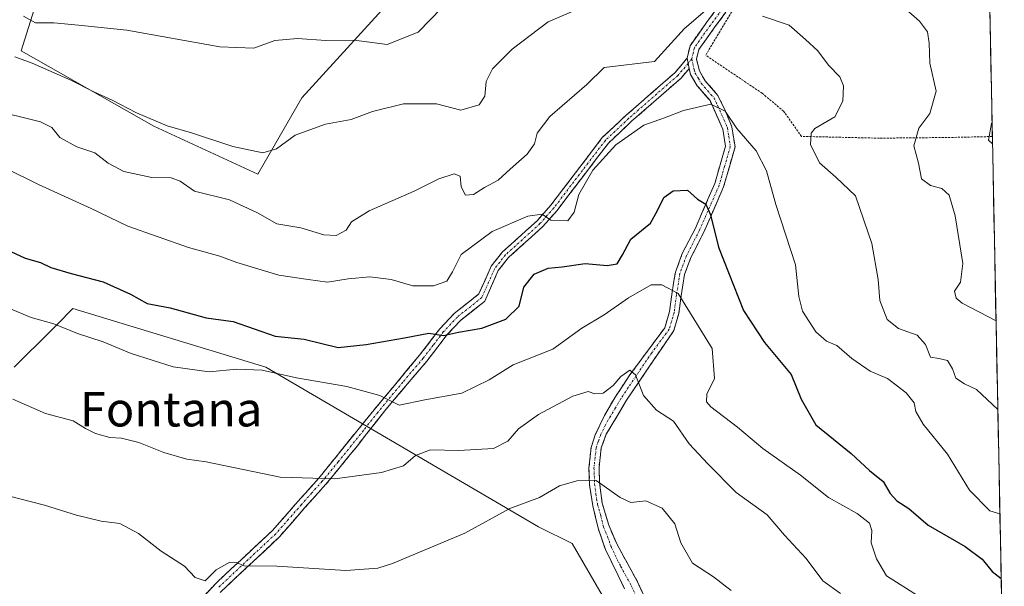
# Model space of a CAD drawing. Units: metres. Extents: x 634963 to 638426, y 4718179 to 4720560.
# Drawn here: x 638190 to 638419, y 4718660 to 4718791 of the extents above; entities that cross this region are included whole.
import ezdxf
from ezdxf.enums import TextEntityAlignment as Align

# ---------------------------------------------------------------- set-up
doc = ezdxf.new("R2010")
doc.units = ezdxf.units.M
doc.header["$MEASUREMENT"] = 0
for name, pattern in [('TRAZO_Y_PUNTO', [1, 0.5, -0.25, 0, -0.25]), ('TRAZOS', [0.75, 0.5, -0.25]), ('TRAZOSX2', [1.5, 1, -0.5])]:
    doc.linetypes.add(name, pattern=pattern)
for name, color, linetype, lineweight in [('Alambrada', 19, 'TRAZOS', 0), ('Arbolado forestal CxS', 92, 'Continuous', 0), ('Camino', 19, 'TRAZOSX2', 0), ('Camino Cxs', 19, 'Continuous', 0), ('Camino eje', 19, 'TRAZO_Y_PUNTO', 0), ('Curva de nivel maestra', 36, 'Continuous', 30), ('Curva de nivel normal', 36, 'Continuous', 0), ('Entidad de ámbito territorial CxS', 92, 'Continuous', 0), ('Matorral CxS', 135, 'Continuous', 0), ('Municipio CxS', 142, 'Continuous', 0), ('Pastizal CxS', 92, 'Continuous', 0), ('Texto cartográfico', 19, 'Continuous', 0)]:
    doc.layers.add(name, color=color, linetype=linetype, lineweight=lineweight)
doc.styles.add('Arial', font='txt', dxfattribs={"height": 0.2})

# ---------------------------------------------------------------- blocks, each defined once
blk = doc.blocks.new('*U170')
at = {"layer": 'Curva de nivel normal', "color": 36, "linetype": 'Continuous', "lineweight": 0}
blk.add_polyline3d([(638187.75, 4718724.19, 620), (638192.95, 4718722.02, 620), (638198.18, 4718720.51, 620), (638203.64, 4718718.3, 620), (638209.66, 4718716.33, 620), (638216.11, 4718713.62, 620), (638225.88, 4718710.57, 620), (638234.22, 4718709.42, 620), (638240.64, 4718710.04, 620), (638246.53, 4718709.76, 620), (638254.46, 4718708, 620), (638266.14, 4718705.95, 620), (638273.82, 4718703.86, 620), (638278.28, 4718701.63, 620), (638284.24, 4718702.92, 620), (638292.84, 4718704.45, 620), (638299.18, 4718707.55, 620), (638304.73, 4718711.02, 620), (638313.95, 4718714.66, 620), (638320.65, 4718719.5, 620), (638325.83, 4718722.6, 620), (638331.53, 4718726.57, 620), (638336.72, 4718729.6, 620), (638339.23, 4718729.59, 620), (638343.03, 4718727.54, 620), (638350.93, 4718714.78, 620), (638351.44, 4718707.82, 620), (638349.65, 4718704.2, 620), (638349.6, 4718702.45, 620), (638350.56, 4718701.3, 620), (638356.78, 4718696.55, 620), (638362.65, 4718691.63, 620), (638371.4, 4718685.38, 620), (638377.93, 4718680.25, 620), (638384.52, 4718676.49, 620), (638387.38, 4718674.28, 620), (638387.94, 4718672.58, 620), (638387.77, 4718669.76, 620), (638389.05, 4718666.04, 620), (638391.32, 4718662.05, 620), (638399.14, 4718657.08, 620)], dxfattribs=at)
blk = doc.blocks.new('*U176')
at = {"layer": 'Curva de nivel normal', "color": 36, "linetype": 'Continuous', "lineweight": 0}
for points in [[(638189.16, 4718782.44, 640), (638193.16, 4718781, 640), (638202.16, 4718777.08, 640), (638207.45, 4718774.3, 640), (638211.71, 4718772.44, 640), (638217.33, 4718769.44, 640), (638224.44, 4718766.44, 640), (638230.15, 4718764.82, 640), (638239.72, 4718761.67, 640), (638246.67, 4718760.21, 640), (638249.83, 4718761.12, 640), (638254.17, 4718764.26, 640), (638261.17, 4718766.8, 640), (638267.17, 4718767.93, 640), (638272.12, 4718769.75, 640), (638279.3, 4718771.53, 640), (638286.98, 4718771.52, 640), (638292.61, 4718770.11, 640), (638296.83, 4718771.32, 640), (638298.14, 4718773.35, 640), (638298.51, 4718776.7, 640), (638299.98, 4718779.68, 640), (638304.51, 4718784.25, 640), (638312.84, 4718790.6, 640), (638318.84, 4718793.1, 640)], [(638395.26, 4718793.99, 640), (638399.04, 4718790.73, 640), (638400.84, 4718788.22, 640), (638401.24, 4718785.65, 640), (638401.39, 4718781.02, 640), (638402.85, 4718774.51, 640), (638401.38, 4718769.32, 640), (638398.82, 4718765.89, 640), (638397.68, 4718761.83, 640), (638398.78, 4718757.77, 640), (638399.49, 4718754.18, 640), (638401.58, 4718752.58, 640), (638404.17, 4718751.94, 640), (638405.85, 4718750.36, 640), (638407.27, 4718745.6, 640), (638409.07, 4718734.53, 640), (638408.54, 4718730.2, 640), (638407.09, 4718728.1, 640), (638407.51, 4718726.44, 640), (638408.88, 4718725.35, 640), (638416.75325, 4718721.24325, 640)]]:
    blk.add_polyline3d(points, dxfattribs=at)
blk = doc.blocks.new('*U179')
at = {"layer": 'Curva de nivel normal', "color": 36, "linetype": 'Continuous', "lineweight": 0}
for points in [[(638288.22, 4718793.81, 645), (638282.73, 4718788.16, 645), (638275.54, 4718785.28, 645), (638267.83, 4718786.34, 645), (638261.3, 4718786.21, 645), (638254.72, 4718786.74, 645), (638249.44, 4718786.28, 645), (638244.62, 4718784.5, 645), (638236.66, 4718784.76, 645), (638215.09, 4718788.61, 645), (638203.92, 4718789.79, 645), (638198.17, 4718790.37, 645), (638193.92, 4718790.37, 645), (638191.17, 4718791.88, 645)], [(638415.94, 4718762.25, 645), (638415.04, 4718763.16, 645), (638415.72, 4718766.98, 645), (638415.84, 4718767.16, 645)]]:
    blk.add_polyline3d(points, dxfattribs=at)
blk = doc.blocks.new('*U180')
at = {"layer": 'Curva de nivel normal', "color": 36, "linetype": 'Continuous', "lineweight": 0}
for points in [[(638183.49, 4718770.24, 635), (638195.06, 4718767.4, 635), (638197.72, 4718766.06, 635), (638199.56, 4718763.74, 635), (638203.49, 4718761.55, 635), (638207.66, 4718760.18, 635), (638210.82, 4718757.78, 635), (638214.4, 4718755.86, 635), (638220.9, 4718754.43, 635), (638225.44, 4718754.42, 635), (638227.5, 4718753.64, 635), (638230.82, 4718751.26, 635), (638238.91, 4718749.25, 635), (638245.46, 4718746.25, 635), (638249.91, 4718743.72, 635), (638255.5, 4718742.76, 635), (638260.83, 4718741.2, 635), (638263.65, 4718741, 635), (638266, 4718742.27, 635), (638267.25, 4718744.15, 635), (638271.32, 4718746.7, 635), (638281.81, 4718751.33, 635), (638287.51, 4718754.19, 635), (638291.03, 4718755.34, 635), (638292.41, 4718754.81, 635), (638292.66, 4718752.32, 635), (638293.67, 4718750.4, 635), (638295.57, 4718750.56, 635), (638298.1, 4718752.12, 635), (638301.25, 4718753.86, 635), (638304.06, 4718756.43, 635), (638307.98, 4718759.84, 635), (638309.72, 4718762.26, 635), (638310.28, 4718764.76, 635), (638313.27, 4718768.63, 635), (638321.84, 4718776, 635), (638325.88, 4718779.95, 635), (638337.51, 4718781.39, 635), (638344.47, 4718789, 635), (638351.98, 4718795.45, 635)], [(638362.62, 4718791.92, 635), (638368.74, 4718789.78, 635), (638372.58, 4718786.48, 635), (638375.39, 4718783.87, 635), (638377.87, 4718780.53, 635), (638380.49, 4718777.82, 635), (638381.4, 4718775.74, 635), (638381.23, 4718772.17, 635), (638379.33, 4718768.5, 635), (638374.72, 4718765.84, 635), (638373.87, 4718764.73, 635), (638373.72, 4718762.09, 635), (638375.8, 4718757.87, 635), (638379.63, 4718754.55, 635), (638384.14, 4718750.2, 635), (638387.91, 4718739.17, 635), (638389.41, 4718730.82, 635), (638389.82, 4718725.91, 635), (638391.5, 4718721.52, 635), (638394.13, 4718719.42, 635), (638398.47, 4718717.86, 635), (638400.37, 4718715.76, 635), (638401.56, 4718712.82, 635), (638403.5, 4718712.5, 635), (638405.48, 4718712, 635), (638406.68, 4718710.11, 635), (638407.41, 4718707.88, 635), (638409.45, 4718706.57, 635), (638412.26, 4718705.26, 635), (638417.16, 4718700.63, 635)]]:
    blk.add_polyline3d(points, dxfattribs=at)
blk = doc.blocks.new('*U184')
at = {"layer": 'Curva de nivel normal', "color": 36, "linetype": 'Continuous', "lineweight": 0}
blk.add_polyline3d([(638188.68, 4718703.01, 615), (638196.22, 4718699.72, 615), (638202.69, 4718698, 615), (638205.5, 4718696.23, 615), (638207.83, 4718695.06, 615), (638211.17, 4718694.18, 615), (638213.86, 4718694.02, 615), (638217.88, 4718692.98, 615), (638223.68, 4718690.71, 615), (638229.04, 4718689.15, 615), (638233.5, 4718688.53, 615), (638250.66, 4718684.93, 615), (638263.4, 4718684.53, 615), (638274.17, 4718686, 615), (638279.33, 4718687.62, 615), (638282.06, 4718689.95, 615), (638285.6, 4718691.31, 615), (638292.1, 4718691.13, 615), (638300.18, 4718691.58, 615), (638303.54, 4718693.27, 615), (638305.95, 4718696.13, 615), (638310.6, 4718699.5, 615), (638318.6, 4718703.74, 615), (638322.17, 4718704.82, 615), (638323.66, 4718704.28, 615), (638325.62, 4718704.46, 615), (638327.94, 4718706.2, 615), (638329.71, 4718708.32, 615), (638331.77, 4718709.78, 615), (638333.09, 4718708.66, 615), (638334.96, 4718703.91, 615), (638337.98, 4718700.49, 615), (638341.96, 4718697.92, 615), (638345.56, 4718692.66, 615), (638349.94, 4718688.04, 615), (638356.47, 4718681.38, 615), (638363.63, 4718676.2, 615), (638367.65, 4718671.51, 615), (638372.7, 4718666.09, 615), (638376.58, 4718660.91, 615), (638380.66, 4718657.95, 615)], dxfattribs=at)
blk = doc.blocks.new('*U186')
at = {"layer": 'Curva de nivel normal', "color": 36, "linetype": 'Continuous', "lineweight": 0}
blk.add_polyline3d([(638417.65, 4718676.43, 630), (638415.34, 4718677.11, 630), (638410.58, 4718681.94, 630), (638405.51, 4718690.29, 630), (638399.84, 4718697.24, 630), (638398.12, 4718700.17, 630), (638397.78, 4718702.17, 630), (638395.9, 4718704.52, 630), (638391.57, 4718707.81, 630), (638387.55, 4718709.56, 630), (638383.27, 4718712.5, 630), (638379.84, 4718715.49, 630), (638377.46, 4718716.48, 630), (638374.95, 4718718.65, 630), (638371.9, 4718723.46, 630), (638371.05, 4718726.84, 630), (638370.24, 4718734.17, 630), (638365.71, 4718748.2, 630), (638363.53, 4718755.98, 630), (638361.1, 4718760.68, 630), (638356.62, 4718765.87, 630), (638353.92, 4718769.84, 630), (638350.59, 4718771.47, 630), (638344.26, 4718770.04, 630), (638339.86, 4718768.32, 630), (638335.05, 4718766.57, 630), (638328.55, 4718762.02, 630), (638323.21, 4718756.17, 630), (638319.96, 4718750.5, 630), (638318.86, 4718746.46, 630), (638317.43, 4718744.43, 630), (638313.46, 4718744.56, 630), (638311.5, 4718745.93, 630), (638308.18, 4718745.53, 630), (638299.84, 4718741.94, 630), (638292.7, 4718736.62, 630), (638290.64, 4718732.55, 630), (638289.32, 4718730.45, 630), (638286.25, 4718729.37, 630), (638281.5, 4718729.32, 630), (638276.43, 4718730.8, 630), (638271.48, 4718731.42, 630), (638266.47, 4718730.98, 630), (638261.66, 4718730.22, 630), (638257.17, 4718730.77, 630), (638250.36, 4718731.79, 630), (638240.6, 4718734.77, 630), (638236.69, 4718736.25, 630), (638229.43, 4718738.19, 630), (638215.34, 4718743.2, 630), (638206.84, 4718747.26, 630), (638194.62, 4718752.82, 630), (638179.42, 4718760.31, 630)], dxfattribs=at)
blk = doc.blocks.new('*U198')
at = {"layer": 'Curva de nivel normal', "color": 36, "linetype": 'Continuous', "lineweight": 0}
blk.add_polyline3d([(638355.34, 4718658.66, 610), (638351.19, 4718661.85, 610), (638346.32, 4718664.98, 610), (638343.62, 4718669.74, 610), (638342.25, 4718674.12, 610), (638339.33, 4718677.75, 610), (638335.5, 4718679.43, 610), (638332.03, 4718679.1, 610), (638329.58, 4718680.24, 610), (638324.03, 4718684.2, 610), (638319.51, 4718684.14, 610), (638315.51, 4718682.98, 610), (638310.89, 4718680.26, 610), (638304, 4718677.68, 610), (638293.51, 4718671.98, 610), (638276.78, 4718664.95, 610), (638273.35, 4718663.83, 610), (638265.93, 4718663.3, 610), (638249.94, 4718664.28, 610), (638242.35, 4718664.36, 610), (638240.57, 4718665.13, 610), (638239.02, 4718665.24, 610), (638235.82, 4718663.44, 610), (638233.3, 4718660.9, 610), (638230.94, 4718661.65, 610), (638228.47, 4718664.28, 610), (638223.11, 4718667.81, 610), (638217.83, 4718671.91, 610), (638213.52, 4718674.21, 610), (638209.14, 4718674.77, 610), (638203.41, 4718676.16, 610), (638196.05, 4718678.49, 610), (638184.78, 4718681.32, 610)], dxfattribs=at)
blk = doc.blocks.new('*U204')
at = {"layer": 'Curva de nivel maestra', "color": 36, "linetype": 'Continuous', "lineweight": 30}
blk.add_polyline3d([(638187.17, 4718737.75, 625), (638191.5, 4718735.79, 625), (638195.08, 4718734.76, 625), (638197.51, 4718733.62, 625), (638202.18, 4718732.18, 625), (638209.62, 4718730.28, 625), (638215.96, 4718727.4, 625), (638219.8, 4718725.21, 625), (638225.14, 4718724.24, 625), (638233.55, 4718721.88, 625), (638239.8, 4718721.06, 625), (638249.5, 4718717.66, 625), (638256.27, 4718716.96, 625), (638264.17, 4718715, 625), (638270.67, 4718715.76, 625), (638279.51, 4718717.26, 625), (638285.2, 4718718.34, 625), (638288.61, 4718717.82, 625), (638292.04, 4718718.57, 625), (638297.51, 4718719.5, 625), (638303.03, 4718721.62, 625), (638306.13, 4718724.61, 625), (638307.18, 4718729, 625), (638309.63, 4718732.04, 625), (638312.84, 4718733.41, 625), (638316.09, 4718733.77, 625), (638321.45, 4718734.54, 625), (638326.52, 4718734.08, 625), (638328.86, 4718734.45, 625), (638330.12, 4718736.5, 625), (638332.02, 4718740.17, 625), (638336.6, 4718743.91, 625), (638338.21, 4718746.81, 625), (638339.73, 4718749.79, 625), (638341.88, 4718751.34, 625), (638345.18, 4718751.55, 625), (638347.54, 4718749.46, 625), (638349.44, 4718748.25, 625), (638350.49, 4718745.82, 625), (638352.35, 4718738.34, 625), (638358.14, 4718723.63, 625), (638363.02, 4718716.17, 625), (638369.24, 4718708.74, 625), (638371.58, 4718703.08, 625), (638374.96, 4718697.11, 625), (638383.16, 4718690.44, 625), (638387.37, 4718686.49, 625), (638390.58, 4718683.94, 625), (638392.19, 4718681.16, 625), (638393.78, 4718679.49, 625), (638396.52, 4718677.72, 625), (638401, 4718673.84, 625), (638409.63, 4718668.84, 625), (638413.54, 4718665.96, 625), (638415.9, 4718663.04, 625), (638417.95, 4718661.44, 625)], dxfattribs=at)

msp = doc.modelspace()

# ---------------------------------------------------------------- linework, layer by layer
at = {"layer": 'Alambrada', "color": 19, "linetype": 'TRAZOS', "lineweight": 0}
msp.add_polyline3d([(638415.9, 4718763.97, 645.5), (638415.89, 4718763.97, 645.5), (638406.14, 4718763.75, 642.56), (638389.73, 4718763.59, 638.07), (638371.64, 4718764, 634.07), (638367.48, 4718769.85, 633.23), (638362.5, 4718774, 632.8), (638349.4, 4718782.84, 633.43), (638355.85, 4718793.58, 634.92), (638360.14, 4718801.96, 635.65), (638363.96, 4718808.63, 636.98), (638365.85, 4718812.74, 638.05), (638388.55, 4718810.34, 641.02), (638400.95, 4718809.81, 642.99), (638415, 4718808.86, 645.7), (638415.01, 4718808.86, 645.7)], dxfattribs=at)
at = {"layer": 'Arbolado forestal CxS', "color": 92, "linetype": 'Continuous', "lineweight": 0}
for points in [[(638279.11, 4718798.71, 646.27), (638255.75, 4718772.91, 642.15), (638245.48, 4718755.26, 638.13), (638245.48, 4718755.26, 638.13), (638221.37, 4718766.36, 638.76), (638190.59, 4718783.88, 640.34), (638194.46, 4718796.25, 645.91)], [(638279.11, 4718798.71, 646.27), (638255.75, 4718772.91, 642.15), (638245.48, 4718755.26, 638.13), (638221.37, 4718766.36, 638.76), (638190.59, 4718783.88, 640.34), (638194.46, 4718796.25, 645.91)]]:
    msp.add_polyline3d(points, dxfattribs=at)
at = {"layer": 'Camino', "color": 19, "linetype": 'TRAZOSX2', "lineweight": 0}
for points in [[(638345.1, 4718782.12), (638345.79, 4718785.03), (638349.61, 4718790.45), (638352.22, 4718793.94), (638354.26, 4718798.22), (638356.1, 4718806.06), (638357.49, 4718810.25), (638359.55, 4718813.12), (638362.59, 4718815.32), (638365.78, 4718816.78), (638369.44, 4718817.03), (638389.17, 4718814.94), (638410.25, 4718814.13), (638414.9, 4718813.7), (638414.91, 4718813.7)], [(638354.09, 4718792.81), (638351.37, 4718789.17), (638347.81, 4718784.12), (638347.28, 4718781.88), (638347.94, 4718779.18), (638349.24, 4718776.98), (638352.26, 4718773.5), (638354, 4718769.83), (638355.5, 4718766.24), (638356.22, 4718761.57), (638353.56, 4718752.32), (638348.98, 4718741.79), (638345.98, 4718735.92), (638344.5, 4718731.96), (638343.71, 4718727.05), (638343.17, 4718722.92), (638342, 4718718.98), (638331.07, 4718702.85), (638326.34, 4718694.92), (638325.19, 4718691.73), (638324.67, 4718687.25), (638324.79, 4718683.69), (638325.4, 4718678.93), (638326.91, 4718673.82), (638328.76, 4718669.49), (638333.67, 4718660.53), (638337.96, 4718650.98)], [(638228.03, 4718652.06), (638236.06, 4718660.62), (638248.87, 4718672.54), (638254.81, 4718679.34), (638259.64, 4718684.73), (638271.39, 4718699.26), (638283.02, 4718713.23), (638287.71, 4718719.35), (638291.06, 4718722.9), (638296.79, 4718727.48), (638299.66, 4718733.86), (638302.29, 4718737.19), (638310.28, 4718744.42), (638313.46, 4718748.02), (638325.42, 4718763.71), (638330.95, 4718768.9), (638342.33, 4718778.84), (638345.1, 4718782.12)], [(638345.56, 4718779.74), (638343.68, 4718777.51), (638332.22, 4718767.5), (638326.83, 4718762.44), (638314.92, 4718746.82), (638311.63, 4718743.09), (638303.67, 4718735.89), (638301.29, 4718732.88), (638298.15, 4718725.78), (638292.54, 4718721.3), (638289.37, 4718717.94), (638284.71, 4718711.87), (638275.23, 4718700.68), (638268.61, 4718692.26), (638261.29, 4718683.32), (638256.44, 4718677.9), (638250.43, 4718671.03), (638236.77, 4718658.2)], [(638330.59, 4718659.08), (638326.13, 4718668.19), (638324.5, 4718672.88), (638323.24, 4718678.32), (638322.48, 4718683.19), (638322.31, 4718687.05), (638322.83, 4718691.84), (638323.78, 4718694.75), (638325.93, 4718699.26), (638328.4, 4718703.53), (638331.82, 4718708.67), (638339.91, 4718719.6), (638341.03, 4718723.37), (638341.55, 4718727.36), (638342.38, 4718732.52), (638343.98, 4718736.8), (638347.01, 4718742.72), (638351.51, 4718753.06), (638353.99, 4718761.71), (638353.39, 4718765.65), (638350.42, 4718772.3), (638347.46, 4718775.7), (638345.9, 4718778.35), (638345.56, 4718779.74)]]:
    msp.add_lwpolyline(points, dxfattribs=at)
at = {"layer": 'Camino Cxs', "color": 19, "linetype": 'Continuous', "lineweight": 0}
msp.add_lwpolyline([(638345.1, 4718782.12), (638345.56, 4718779.74)], dxfattribs=at)
msp.add_lwpolyline([(638345.1, 4718782.12), (638345.56, 4718779.74)], dxfattribs=at)
for points in [[(638330.59, 4718659.08, 605.36), (638329.1, 4718662.12, 605.82), (638327.62, 4718665.15, 606.34), (638326.13, 4718668.19, 606.78), (638324.5, 4718672.88, 607.68), (638323.87, 4718675.6, 608.17), (638323.24, 4718678.32, 608.63), (638322.48, 4718683.19, 609.58), (638322.31, 4718687.05, 610.43), (638322.83, 4718691.84, 611.46), (638323.78, 4718694.75, 612.07), (638325.93, 4718699.26, 612.93), (638328.4, 4718703.53, 614.16), (638330.11, 4718706.1, 614.57), (638331.82, 4718708.67, 614.69), (638334.52, 4718712.31, 615.87), (638337.21, 4718715.96, 617.26), (638339.91, 4718719.6, 618.12), (638341.03, 4718723.37, 618.36), (638341.55, 4718727.36, 619.21), (638341.97, 4718729.94, 620.07), (638342.38, 4718732.52, 620.9), (638343.98, 4718736.8, 622.12), (638345.5, 4718739.76, 622.72), (638347.01, 4718742.72, 623.49), (638348.51, 4718746.17, 624.63), (638350.01, 4718749.61, 625.37), (638351.51, 4718753.06, 626.09), (638352.75, 4718757.39, 627.22), (638353.99, 4718761.71, 628.27), (638353.39, 4718765.65, 629.04), (638351.91, 4718768.98, 629.39), (638350.42, 4718772.3, 630.06), (638347.46, 4718775.7, 631.19), (638345.9, 4718778.35, 631.68), (638345.56, 4718779.74, 632.02), (638345.1, 4718782.12, 632.67), (638345.79, 4718785.03, 633.2), (638347.7, 4718787.74, 633.79), (638349.61, 4718790.45, 634.43), (638352.22, 4718793.94, 634.79)], [(638354.09, 4718792.81, 634.77), (638351.37, 4718789.17, 634.25), (638349.59, 4718786.65, 633.91), (638347.81, 4718784.12, 633.17), (638347.28, 4718781.88, 632.55), (638347.94, 4718779.18, 632.14), (638349.24, 4718776.98, 631.74), (638352.26, 4718773.5, 630.47), (638354, 4718769.83, 630.18), (638355.5, 4718766.24, 629.62), (638356.22, 4718761.57, 628.6), (638354.89, 4718756.95, 627.63), (638353.56, 4718752.32, 626.74), (638352.03, 4718748.81, 625.68), (638350.51, 4718745.3, 625.01), (638348.98, 4718741.79, 624.04), (638347.48, 4718738.86, 622.89), (638345.98, 4718735.92, 622.08), (638344.5, 4718731.96, 621.29), (638343.71, 4718727.05, 620.1), (638343.17, 4718722.92, 618.94), (638342, 4718718.98, 617.99), (638339.27, 4718714.95, 617.3), (638336.54, 4718710.92, 615.91), (638333.8, 4718706.88, 615.04), (638331.07, 4718702.85, 613.98), (638328.71, 4718698.89, 612.94), (638326.34, 4718694.92, 612.12), (638325.19, 4718691.73, 611.56), (638324.67, 4718687.25, 610.68), (638324.79, 4718683.69, 609.87), (638325.4, 4718678.93, 608.72), (638326.16, 4718676.38, 608.21), (638326.91, 4718673.82, 607.78), (638328.76, 4718669.49, 607.11), (638330.4, 4718666.5, 606.58), (638332.03, 4718663.52, 605.97), (638333.67, 4718660.53, 605.69), (638335.1, 4718657.35, 605.27)], [(638233.38, 4718657.77, 608.91), (638236.06, 4718660.62, 609.36), (638239.26, 4718663.6, 609.79), (638242.47, 4718666.58, 610.28), (638245.67, 4718669.56, 611.01), (638248.87, 4718672.54, 611.8), (638251.84, 4718675.94, 612.87), (638254.81, 4718679.34, 613.85), (638257.23, 4718682.04, 614.42), (638259.64, 4718684.73, 614.99), (638262.58, 4718688.36, 615.66), (638265.52, 4718692, 616.38), (638268.45, 4718695.63, 617.07), (638271.39, 4718699.26, 618.37), (638274.3, 4718702.75, 619.53), (638277.21, 4718706.25, 621.09), (638280.11, 4718709.74, 622.31), (638283.02, 4718713.23, 623.3), (638285.37, 4718716.29, 624.36), (638287.71, 4718719.35, 625.14), (638291.06, 4718722.9, 626.16), (638293.93, 4718725.19, 627.08), (638296.79, 4718727.48, 627.12), (638298.23, 4718730.67, 627.24), (638299.66, 4718733.86, 627.48), (638302.29, 4718737.19, 627.68), (638304.95, 4718739.6, 628.43), (638307.62, 4718742.01, 628.94), (638310.28, 4718744.42, 629.8), (638313.46, 4718748.02, 630.41), (638316.45, 4718751.94, 630.53), (638319.44, 4718755.87, 630.55), (638322.43, 4718759.79, 630.46), (638325.42, 4718763.71, 630.71), (638328.19, 4718766.31, 630.81), (638330.95, 4718768.9, 631.02), (638333.8, 4718771.39, 631.12), (638336.64, 4718773.87, 631.42), (638339.49, 4718776.36, 631.87), (638342.33, 4718778.84, 632.13), (638345.1, 4718782.12, 632.67), (638345.56, 4718779.74, 632.02), (638345.56, 4718779.74, 632.02), (638343.68, 4718777.51, 631.72), (638340.82, 4718775.01, 631.52), (638337.95, 4718772.51, 631.04), (638335.09, 4718770, 630.64), (638332.22, 4718767.5, 630.44), (638329.53, 4718764.97, 630.21), (638326.83, 4718762.44, 630.16), (638323.85, 4718758.54, 629.89), (638320.88, 4718754.63, 630.07), (638317.9, 4718750.73, 630.08), (638314.92, 4718746.82, 630.16), (638311.63, 4718743.09, 629.5), (638308.98, 4718740.69, 628.59), (638306.32, 4718738.29, 628.18), (638303.67, 4718735.89, 627.42), (638301.29, 4718732.88, 627.29), (638299.72, 4718729.33, 627.04), (638298.15, 4718725.78, 626.85), (638295.35, 4718723.54, 626.87), (638292.54, 4718721.3, 625.65), (638289.37, 4718717.94, 624.55), (638287.04, 4718714.91, 624.1), (638284.71, 4718711.87, 623.13), (638281.55, 4718708.14, 621.91), (638278.39, 4718704.41, 620.54), (638275.23, 4718700.68, 618.87), (638273.02, 4718697.87, 617.91), (638270.82, 4718695.07, 616.98), (638268.61, 4718692.26, 616.32), (638266.17, 4718689.28, 615.94), (638263.73, 4718686.3, 615.28), (638261.29, 4718683.32, 614.74), (638258.87, 4718680.61, 614.21), (638256.44, 4718677.9, 613.65), (638253.44, 4718674.47, 612.6), (638250.43, 4718671.03, 611.6), (638247.02, 4718667.82, 610.73), (638243.6, 4718664.62, 609.97), (638240.19, 4718661.41, 609.44), (638236.77, 4718658.2, 609.02)]]:
    msp.add_polyline3d(points, dxfattribs=at)
at = {"layer": 'Camino eje', "color": 19, "linetype": 'TRAZO_Y_PUNTO', "lineweight": 0}
for points in [[(638414.93, 4718812.46), (638414.93, 4718812.46), (638412.47, 4718812.69), (638410.14, 4718812.9), (638399.6, 4718813.31), (638389.09, 4718813.86), (638379.29, 4718814.89), (638369.42, 4718815.94), (638366.06, 4718815.71), (638364.46, 4718814.98), (638363.14, 4718814.38), (638360.33, 4718812.34), (638358.47, 4718809.75), (638357.15, 4718805.77), (638355.3, 4718797.86), (638354.18, 4718795.52), (638353.16, 4718793.38), (638350.49, 4718789.81), (638346.8, 4718784.58), (638346.19, 4718782)], [(638345.33, 4718780.93), (638343.01, 4718778.18), (638331.59, 4718768.2), (638326.13, 4718763.08), (638314.19, 4718747.42), (638310.96, 4718743.76), (638302.98, 4718736.54), (638300.48, 4718733.37), (638299.04, 4718730.18), (638297.47, 4718726.63), (638291.8, 4718722.1), (638288.54, 4718718.65), (638286.2, 4718715.59), (638283.87, 4718712.55), (638279.13, 4718706.96), (638273.31, 4718699.97), (638270, 4718695.76), (638264.13, 4718688.5), (638260.47, 4718684.03), (638258.04, 4718681.32), (638255.63, 4718678.62), (638252.66, 4718675.22), (638249.65, 4718671.79), (638243.25, 4718665.83), (638236.42, 4718659.41)], [(638346.19, 4718782), (638346.75, 4718779.46), (638346.92, 4718778.77), (638347.7, 4718777.44), (638348.35, 4718776.34), (638349.83, 4718774.64), (638351.34, 4718772.9), (638352.21, 4718771.07), (638353.7, 4718767.74), (638354.45, 4718765.95), (638354.75, 4718763.98), (638355.11, 4718761.64), (638353.78, 4718757.02), (638352.54, 4718752.69), (638348, 4718742.26), (638344.98, 4718736.36), (638343.44, 4718732.24), (638342.63, 4718727.21), (638342.1, 4718723.15), (638340.96, 4718719.29), (638336.91, 4718713.83), (638331.45, 4718705.76), (638329.74, 4718703.19), (638328.5, 4718701.06), (638326.14, 4718697.09), (638325.06, 4718694.84), (638324.49, 4718693.24), (638324.01, 4718691.79), (638323.75, 4718689.55), (638323.49, 4718687.15), (638323.55, 4718685.37), (638323.64, 4718683.44), (638323.94, 4718681.06), (638324.32, 4718678.63), (638325.08, 4718676.07), (638325.71, 4718673.35), (638326.63, 4718671.19), (638327.45, 4718668.84), (638329.68, 4718664.29), (638332.13, 4718659.81), (638336.39, 4718650.34)], [(638346.19, 4718782), (638345.33, 4718780.93)]]:
    msp.add_lwpolyline(points, dxfattribs=at)
at = {"layer": 'Entidad de ámbito territorial CxS', "color": 92, "linetype": 'Continuous', "lineweight": 0}
msp.add_polyline3d([(638415.28, 4718795.06, 644.23), (638415.38, 4718790.07, 644), (638415.48, 4718785.08, 643.77), (638415.58, 4718780.1, 643.84), (638415.68, 4718775.11, 643.91), (638415.78, 4718770.12, 644.4), (638415.88, 4718765.13, 645.28), (638415.98, 4718760.15, 644.46), (638416.08, 4718755.16, 643.47), (638416.18, 4718750.17, 642.42), (638416.28, 4718745.19, 641.85), (638416.38, 4718740.2, 641.63), (638416.47, 4718735.21, 641.46), (638416.57, 4718730.23, 641.52), (638416.67, 4718725.24, 641.4), (638416.77, 4718720.25, 639.58), (638416.87, 4718715.27, 637.89), (638416.97, 4718710.28, 636.74), (638417.07, 4718705.29, 635.76), (638417.17, 4718700.31, 634.45), (638417.27, 4718695.32, 633.12), (638417.37, 4718690.33, 632.19), (638417.47, 4718685.34, 631.75), (638417.57, 4718680.36, 631.2), (638417.67, 4718675.37, 629.56), (638417.77, 4718670.38, 627.34), (638417.87, 4718665.4, 625.77), (638417.97, 4718660.41, 625), (638418.07, 4718655.42, 623.61)], dxfattribs=at)
at = {"layer": 'Matorral CxS', "color": 135, "linetype": 'Continuous', "lineweight": 0}
for points in [[(638414.76, 4718821.18, 647.33), (638418.53, 4718632.21, 614.21), (638408.95, 4718630.62, 612.7), (638411.87, 4718617.96, 609.79), (638418.68, 4718601.41, 608.25), (638395.32, 4718600.43, 602.39), (638354.59, 4718591.17, 593.79), (638349.24, 4718624.27, 600.21), (638341.94, 4718642.28, 602.63), (638329.45, 4718644.16, 602.29), (638330.51, 4718645.57, 602.56), (638325.38, 4718657.61, 604.8), (638318.44, 4718669.56, 606.76), (638310.65, 4718673.46, 607.52), (638247.39, 4718710.46, 619.82), (638202.62, 4718724.09, 620.73), (638199.01, 4718720.48, 619.67), (638197.61, 4718719.08, 619.26), (638188.99, 4718710.46, 616.61)], [(638414.76, 4718821.18, 647.33), (638418.53, 4718632.21, 614.21)], [(638194.46, 4718796.25, 645.91), (638190.59, 4718783.88, 640.34), (638221.37, 4718766.36, 638.76), (638245.48, 4718755.26, 638.13), (638255.75, 4718772.91, 642.15), (638279.11, 4718798.71, 646.27)], [(638279.11, 4718798.71, 646.27), (638255.75, 4718772.91, 642.15), (638245.48, 4718755.26, 638.13), (638221.37, 4718766.36, 638.76), (638190.59, 4718783.88, 640.34), (638194.46, 4718796.25, 645.91)], [(638188.99, 4718710.46, 616.61), (638197.61, 4718719.08, 619.26), (638199.01, 4718720.48, 619.67), (638202.62, 4718724.09, 620.73), (638247.39, 4718710.46, 619.82), (638310.65, 4718673.46, 607.52), (638318.44, 4718669.56, 606.76), (638325.38, 4718657.61, 604.8), (638330.51, 4718645.57, 602.56), (638329.45, 4718644.16, 602.29)]]:
    msp.add_polyline3d(points, dxfattribs=at)
at = {"layer": 'Municipio CxS', "color": 142, "linetype": 'Continuous', "lineweight": 0}
msp.add_polyline3d([(638415.28, 4718795.06, 644.23), (638415.38, 4718790.07, 644), (638415.48, 4718785.08, 643.77), (638415.58, 4718780.1, 643.84), (638415.68, 4718775.11, 643.91), (638415.78, 4718770.12, 644.4), (638415.88, 4718765.13, 645.28), (638415.98, 4718760.15, 644.46), (638416.08, 4718755.16, 643.47), (638416.18, 4718750.17, 642.42), (638416.28, 4718745.19, 641.85), (638416.38, 4718740.2, 641.63), (638416.47, 4718735.21, 641.46), (638416.57, 4718730.23, 641.52), (638416.67, 4718725.24, 641.4), (638416.77, 4718720.25, 639.58), (638416.87, 4718715.27, 637.89), (638416.97, 4718710.28, 636.74), (638417.07, 4718705.29, 635.76), (638417.17, 4718700.31, 634.45), (638417.27, 4718695.32, 633.12), (638417.37, 4718690.33, 632.19), (638417.47, 4718685.34, 631.75), (638417.57, 4718680.36, 631.2), (638417.67, 4718675.37, 629.56), (638417.77, 4718670.38, 627.34), (638417.87, 4718665.4, 625.77), (638417.97, 4718660.41, 625), (638418.07, 4718655.42, 623.61)], dxfattribs=at)
at = {"layer": 'Pastizal CxS', "color": 92, "linetype": 'Continuous', "lineweight": 0}
for points in [[(638188.99, 4718710.46, 616.61), (638197.61, 4718719.08, 619.26), (638199.01, 4718720.48, 619.67), (638202.62, 4718724.09, 620.73), (638247.39, 4718710.46, 619.82), (638310.65, 4718673.46, 607.52), (638318.44, 4718669.56, 606.76), (638325.38, 4718657.61, 604.8)], [(638188.99, 4718710.46, 616.61), (638197.61, 4718719.08, 619.26), (638199.01, 4718720.48, 619.67), (638202.62, 4718724.09, 620.73), (638247.39, 4718710.46, 619.82), (638310.65, 4718673.46, 607.52), (638318.44, 4718669.56, 606.76), (638325.38, 4718657.61, 604.8), (638330.51, 4718645.57, 602.56), (638329.45, 4718644.16, 602.29)]]:
    msp.add_polyline3d(points, dxfattribs=at)

# ---------------------------------------------------------------- block references
at = {"layer": 'Curva de nivel maestra', "color": 36, "linetype": 'Continuous', "lineweight": 30}
msp.add_blockref('*U204', (0, 0), dxfattribs=at)
at = {"layer": 'Curva de nivel normal', "color": 36, "linetype": 'Continuous', "lineweight": 0}
for name in ['*U170', '*U184', '*U198', '*U180', '*U186', '*U179', '*U176']:
    msp.add_blockref(name, (0, 0), dxfattribs=at)

# ---------------------------------------------------------------- texts
at = {"layer": 'Texto cartográfico', "color": 19, "linetype": 'Continuous', "lineweight": 0, "style": 'Arial'}
msp.add_text('Fontana', height=8, dxfattribs=at).set_placement((638225.4, 4718700.72), align=Align.MIDDLE_CENTER)

doc.saveas('drawing.dxf')
